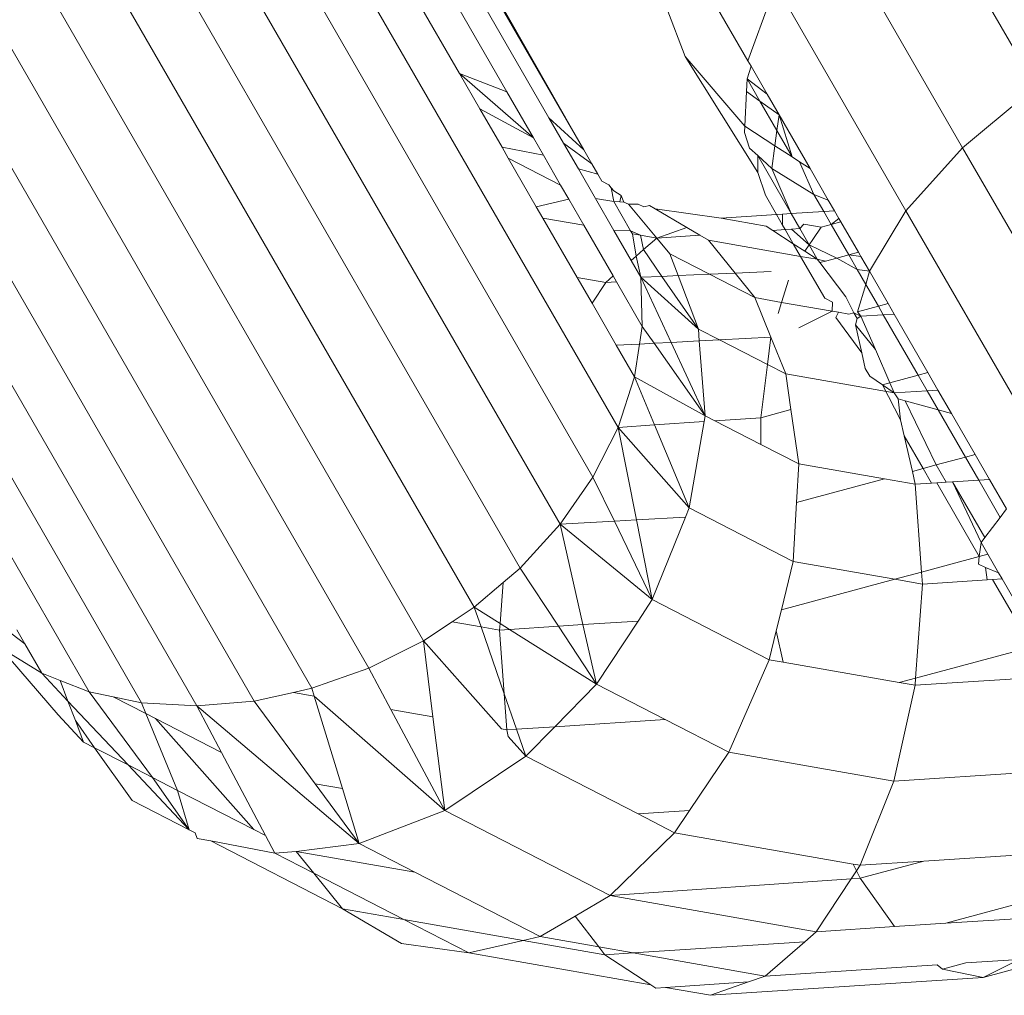
# Model space of a CAD drawing. Units: millimetres. Extents: x -7020 to 5825, y -3372 to 8236.
# Drawn here: x 356 to 364, y 4040 to 4047 of the extents above; entities that cross this region are included whole.
import ezdxf

# ---------------------------------------------------------------- set-up
doc = ezdxf.new("R2010")
doc.units = ezdxf.units.MM
doc.layers.add('Toestel 2D', color=7, linetype='Continuous', lineweight=20)

# ---------------------------------------------------------------- blocks, each defined once
blk = doc.blocks.new('WP-K9')
at = {"layer": 'Toestel 2D'}
for p, q in [((357.3618, 4051.0597), (360.2602, 4046.0395)), ((357.3972, 4051.0723), (360.2602, 4046.0395)), ((357.3252, 4050.9033), (359.9897, 4046.2883)), ((357.3358, 4050.5247), (359.6671, 4046.4867)), ((357.2765, 4050.1354), (359.3003, 4046.63)), ((357.1488, 4049.745), (360.5235, 4043.9)), ((356.9559, 4049.3632), (360.3306, 4043.5182)), ((356.7025, 4048.9994), (360.0772, 4043.1543)), ((356.3949, 4048.6624), (359.7695, 4042.8174)), ((362.6536, 4048.4149), (363.7432, 4046.5276)), ((356.0405, 4048.3606), (359.4152, 4042.5156)), ((355.6483, 4048.1015), (359.0229, 4042.2564)), ((360.7758, 4048.0242), (361.5253, 4046.726)), ((355.2277, 4047.8913), (358.6023, 4042.0463)), ((362.1234, 4047.8863), (363.18, 4046.0562)), ((354.7892, 4047.7353), (358.1638, 4041.8903)), ((353.0727, 4047.7083), (356.4473, 4041.8633)), ((353.4746, 4047.6237), (356.8492, 4041.7787)), ((353.9017, 4047.5999), (357.2763, 4041.7548)), ((354.3435, 4047.6374), (357.7182, 4041.7924)), ((361.7385, 4047.3102), (361.5253, 4046.726)), ((361.7385, 4047.3102), (362.7426, 4045.571)), ((361.042, 4046.7591), (360.9003, 4047.131)), ((361.042, 4046.7591), (361.6011, 4045.8646)), ((361.042, 4046.7591), (361.5007, 4046.2233)), ((361.5489, 4046.685), (361.5186, 4046.5878)), ((361.5253, 4046.726), (361.5489, 4046.685)), ((361.5489, 4046.685), (361.673, 4046.4701)), ((359.8712, 4046.1332), (359.3003, 4046.63)), ((359.3003, 4046.63), (359.6671, 4046.4867)), ((359.3003, 4046.63), (359.4579, 4046.3571)), ((361.5186, 4046.5878), (361.5138, 4046.4898)), ((361.5186, 4046.5878), (361.673, 4046.4701)), ((361.6179, 4046.4157), (361.5186, 4046.5878)), ((363.7432, 4046.5276), (363.18, 4046.0562)), ((359.6671, 4046.4867), (359.8712, 4046.1332)), ((361.5007, 4046.2233), (361.5138, 4046.4898)), ((361.5138, 4046.4898), (361.6179, 4046.4157)), ((361.673, 4046.4701), (361.7648, 4046.3111)), ((359.4579, 4046.3571), (359.8712, 4046.1332)), ((359.4579, 4046.3571), (359.6291, 4046.0605)), ((361.6179, 4046.4157), (361.7648, 4046.3111)), ((361.7488, 4046.189), (361.6179, 4046.4157)), ((359.9897, 4046.2883), (360.2602, 4046.0395)), ((359.9897, 4046.2883), (360.1025, 4046.0928)), ((361.7488, 4046.189), (361.7648, 4046.3111)), ((361.7648, 4046.3111), (362.0045, 4045.896)), ((361.866, 4045.986), (361.7648, 4046.3111)), ((361.4983, 4046.1733), (361.5007, 4046.2233)), ((361.5007, 4046.2233), (361.7334, 4046.0721)), ((359.8712, 4046.1332), (359.948, 4046.0001)), ((361.4983, 4046.1733), (361.5381, 4046.0538)), ((361.7334, 4046.0721), (361.7488, 4046.189)), ((361.866, 4045.986), (361.7488, 4046.189)), ((359.6291, 4046.0605), (359.948, 4046.0001)), ((359.6291, 4046.0605), (359.6773, 4045.9771)), ((360.1025, 4046.0928), (360.2179, 4045.8929)), ((360.1025, 4046.0928), (360.3226, 4045.9314)), ((361.6004, 4045.9966), (361.5381, 4046.0538)), ((361.7102, 4045.8956), (361.7334, 4046.0721)), ((361.7334, 4046.0721), (361.866, 4045.986)), ((363.18, 4046.0562), (362.7426, 4045.571)), ((363.18, 4046.0562), (364.3748, 4043.9867)), ((359.6773, 4045.9771), (360.0811, 4045.7695)), ((359.6773, 4045.9771), (359.8937, 4045.6023)), ((359.948, 4046.0001), (360.0811, 4045.7695)), ((360.2602, 4046.0395), (360.3226, 4045.9314)), ((361.7102, 4045.8956), (361.6004, 4045.9966)), ((361.6004, 4045.9966), (361.6011, 4045.8646)), ((361.6004, 4045.9966), (361.8588, 4045.5489)), ((361.9228, 4045.949), (361.866, 4045.986)), ((360.3226, 4045.9314), (360.3682, 4045.8524)), ((362.0328, 4045.6971), (361.9228, 4045.949)), ((361.9228, 4045.949), (362.0045, 4045.896)), ((362.0045, 4045.896), (362.1445, 4045.6535)), ((360.2179, 4045.8929), (360.349, 4045.6659)), ((360.2179, 4045.8929), (360.3682, 4045.8524)), ((360.3682, 4045.8524), (360.3984, 4045.8002)), ((361.6593, 4045.69), (361.6011, 4045.8646)), ((362.0328, 4045.6971), (361.7102, 4045.8956)), ((361.8588, 4045.5489), (361.7102, 4045.8956)), ((360.0811, 4045.7695), (360.1445, 4045.6597)), ((360.3984, 4045.8002), (360.4538, 4045.7716)), ((360.4538, 4045.7716), (360.4719, 4045.7467)), ((360.4719, 4045.7467), (360.4902, 4045.6411)), ((360.4917, 4045.7243), (360.4719, 4045.7467)), ((360.5483, 4045.6895), (360.4917, 4045.7243)), ((360.5483, 4045.6895), (360.5371, 4045.641)), ((360.5483, 4045.6895), (360.5694, 4045.6367)), ((361.7451, 4045.5415), (361.6593, 4045.69)), ((362.1445, 4045.6535), (362.0328, 4045.6971)), ((362.1089, 4045.5653), (362.0328, 4045.6971)), ((359.8937, 4045.6023), (360.1445, 4045.6597)), ((359.8937, 4045.6023), (359.9441, 4045.515)), ((360.1445, 4045.6597), (360.2601, 4045.4595)), ((360.349, 4045.6659), (360.4902, 4045.6411)), ((360.349, 4045.6659), (360.4916, 4045.4189)), ((360.4902, 4045.6411), (360.6197, 4045.4168)), ((360.4902, 4045.6411), (360.5371, 4045.641)), ((360.5371, 4045.641), (360.5694, 4045.6367)), ((360.5694, 4045.6367), (360.6052, 4045.6209)), ((360.6052, 4045.6209), (360.6793, 4045.6221)), ((360.6052, 4045.6209), (360.8228, 4045.3608)), ((360.6793, 4045.6221), (360.7213, 4045.6006)), ((360.7213, 4045.6006), (360.7674, 4045.6105)), ((360.7674, 4045.6105), (360.8111, 4045.5848)), ((362.1445, 4045.6535), (362.1923, 4045.5708)), ((360.8111, 4045.5848), (361.3194, 4045.5136)), ((360.8111, 4045.5848), (361.0541, 4045.4419)), ((361.3194, 4045.5136), (361.7451, 4045.5415)), ((361.7451, 4045.5415), (361.7926, 4045.5446)), ((361.7923, 4045.4597), (361.7451, 4045.5415)), ((361.7926, 4045.5446), (361.7923, 4045.4597)), ((361.7926, 4045.5446), (361.8588, 4045.5489)), ((361.8588, 4045.5489), (362.1089, 4045.5653)), ((361.9257, 4045.433), (361.8588, 4045.5489)), ((362.1089, 4045.5653), (362.1923, 4045.5708)), ((362.1671, 4045.4645), (362.1089, 4045.5653)), ((362.1923, 4045.5708), (362.2265, 4045.5115)), ((362.7426, 4045.571), (362.461, 4045.1052)), ((362.7426, 4045.571), (363.8781, 4043.6043)), ((359.9441, 4045.515), (360.2601, 4045.4595)), ((359.9441, 4045.515), (360.208, 4045.0578)), ((360.2601, 4045.4595), (360.486, 4045.0682)), ((360.8228, 4045.3608), (361.0541, 4045.4419)), ((361.0541, 4045.4419), (361.1551, 4045.3825)), ((361.3194, 4045.5136), (361.6662, 4045.4528)), ((361.6662, 4045.4528), (361.7174, 4045.4194)), ((361.812, 4045.4255), (361.7923, 4045.4597)), ((361.9257, 4045.433), (361.9565, 4045.4689)), ((361.9565, 4045.4689), (362.0902, 4045.4438)), ((362.0255, 4045.3494), (362.0902, 4045.4438)), ((362.0902, 4045.4438), (362.1671, 4045.4645)), ((362.1671, 4045.4645), (362.2265, 4045.5115)), ((362.1671, 4045.4645), (362.242, 4045.4847)), ((362.3018, 4045.2311), (362.1671, 4045.4645)), ((362.2265, 4045.5115), (362.242, 4045.4847)), ((362.242, 4045.4847), (362.3767, 4045.2513)), ((360.4916, 4045.4189), (360.6197, 4045.4168)), ((360.4916, 4045.4189), (360.6246, 4045.1886)), ((360.6197, 4045.4168), (360.6357, 4045.3936)), ((360.6197, 4045.4168), (360.6964, 4045.383)), ((360.6357, 4045.3936), (360.6632, 4045.2221)), ((360.6964, 4045.383), (360.6357, 4045.3936)), ((360.6964, 4045.383), (360.8228, 4045.3608)), ((360.7201, 4045.2716), (360.6964, 4045.383)), ((360.8228, 4045.3608), (361.1551, 4045.3825)), ((361.1551, 4045.3825), (361.2212, 4045.3437)), ((361.7174, 4045.4194), (361.812, 4045.4255)), ((361.7174, 4045.4194), (361.8749, 4045.3167)), ((361.812, 4045.4255), (361.8618, 4045.4288)), ((361.8749, 4045.3167), (361.812, 4045.4255)), ((361.8618, 4045.4288), (361.9257, 4045.433)), ((361.8618, 4045.4288), (361.9974, 4045.3089)), ((361.9257, 4045.433), (361.9974, 4045.3089)), ((360.7201, 4045.2716), (360.8228, 4045.3608)), ((360.8228, 4045.3608), (360.9227, 4045.2385)), ((361.2212, 4045.3437), (361.9312, 4045.2191)), ((361.2212, 4045.3437), (361.426, 4045.0902)), ((361.8749, 4045.3167), (361.9635, 4045.2589)), ((361.8749, 4045.3167), (361.9312, 4045.2191)), ((361.9635, 4045.2589), (361.9974, 4045.3089)), ((361.9974, 4045.3089), (362.0255, 4045.3494)), ((361.9974, 4045.3089), (362.0706, 4045.2712)), ((362.0588, 4045.1967), (361.9974, 4045.3089)), ((360.6246, 4045.1886), (360.6632, 4045.2221)), ((360.6632, 4045.2221), (360.7201, 4045.2716)), ((360.6632, 4045.2221), (360.6998, 4045.0582)), ((360.8625, 4045.0654), (360.7201, 4045.2716)), ((360.9227, 4045.2385), (360.9865, 4045.0709)), ((361.2281, 4045.0815), (360.9227, 4045.2385)), ((361.9312, 4045.2191), (362.0588, 4045.1967)), ((361.9312, 4045.2191), (362.1173, 4044.8967)), ((361.9635, 4045.2589), (362.0588, 4045.1967)), ((362.0706, 4045.2712), (362.2112, 4045.2067)), ((362.2112, 4045.2067), (362.3018, 4045.2311)), ((362.3018, 4045.2311), (362.3767, 4045.2513)), ((362.3018, 4045.2311), (362.3955, 4045.2187)), ((362.3664, 4045.1192), (362.3018, 4045.2311)), ((362.3767, 4045.2513), (362.3955, 4045.2187)), ((362.3955, 4045.2187), (362.461, 4045.1052)), ((360.6246, 4045.1886), (360.6998, 4045.0582)), ((362.0588, 4045.1967), (362.0786, 4045.1709)), ((362.0588, 4045.1967), (362.1218, 4045.1826)), ((362.0786, 4045.1709), (362.1218, 4045.1826)), ((362.2803, 4044.9081), (362.0786, 4045.1709)), ((362.1218, 4045.1826), (362.2112, 4045.2067)), ((362.2112, 4045.2067), (362.3664, 4045.1192)), ((360.4293, 4045.019), (360.486, 4045.0682)), ((360.486, 4045.0682), (360.5114, 4045.0244)), ((360.6998, 4045.0582), (360.8625, 4045.0654)), ((360.8625, 4045.0654), (360.9865, 4045.0709)), ((361.1431, 4044.6593), (360.8625, 4045.0654)), ((360.9865, 4045.0709), (361.2281, 4045.0815)), ((360.9865, 4045.0709), (361.1431, 4044.6593)), ((361.2281, 4045.0815), (361.426, 4045.0902)), ((361.5788, 4044.9013), (361.2281, 4045.0815)), ((361.426, 4045.0902), (361.7047, 4045.1025)), ((361.426, 4045.0902), (361.5788, 4044.9013)), ((362.3664, 4045.1192), (362.461, 4045.1052)), ((362.4344, 4045.0016), (362.3664, 4045.1192)), ((362.461, 4045.1052), (362.4344, 4045.0016)), ((362.6054, 4044.8553), (362.461, 4045.1052)), ((360.208, 4045.0578), (360.4293, 4045.019)), ((360.208, 4045.0578), (360.3232, 4044.8583)), ((360.3232, 4044.8583), (360.4293, 4045.019)), ((360.4293, 4045.019), (360.5114, 4045.0244)), ((360.5114, 4045.0244), (360.7104, 4044.6796)), ((361.1431, 4044.6593), (360.6998, 4045.0582)), ((360.6998, 4045.0582), (360.7104, 4044.6796)), ((360.6998, 4045.0582), (360.9327, 4044.5559)), ((361.7846, 4044.8651), (361.8389, 4045.0356)), ((362.4344, 4045.0016), (362.3696, 4044.7917)), ((362.5305, 4044.8351), (362.4344, 4045.0016)), ((360.3232, 4044.8583), (360.5104, 4044.5341)), ((361.5788, 4044.9013), (361.7021, 4044.5957)), ((361.7846, 4044.8651), (361.5788, 4044.9013)), ((361.7573, 4044.7792), (361.7846, 4044.8651)), ((362.1751, 4044.7966), (361.7846, 4044.8651)), ((362.1772, 4044.8668), (362.1173, 4044.8967)), ((362.1772, 4044.8668), (362.1751, 4044.7966)), ((362.2803, 4044.9081), (362.3425, 4044.7844)), ((362.3696, 4044.7917), (362.5305, 4044.8351)), ((362.5305, 4044.8351), (362.6054, 4044.8553)), ((362.5685, 4044.7693), (362.5305, 4044.8351)), ((362.6054, 4044.8553), (362.6519, 4044.7747)), ((361.9174, 4044.6698), (362.1751, 4044.7966)), ((362.1751, 4044.7966), (362.2226, 4044.7883)), ((362.2226, 4044.7883), (362.2038, 4044.747)), ((362.2226, 4044.7883), (362.304, 4044.774)), ((362.304, 4044.774), (362.3425, 4044.7844)), ((362.3425, 4044.7844), (362.3956, 4044.7579)), ((362.3425, 4044.7844), (362.3675, 4044.7416)), ((362.3956, 4044.7579), (362.3675, 4044.7416)), ((362.3696, 4044.7917), (362.3956, 4044.7579)), ((362.5685, 4044.7693), (362.3956, 4044.7579)), ((362.3956, 4044.7579), (362.5076, 4044.501)), ((362.6519, 4044.7747), (362.5685, 4044.7693)), ((362.8374, 4044.3034), (362.5685, 4044.7693)), ((362.6519, 4044.7747), (362.9123, 4044.3236)), ((362.2038, 4044.747), (362.4026, 4044.4764)), ((362.3675, 4044.7416), (362.3544, 4044.6906)), ((362.3544, 4044.6906), (362.4026, 4044.4764)), ((362.3544, 4044.6906), (362.5076, 4044.501)), ((360.7104, 4044.6796), (360.6896, 4044.5434)), ((360.7104, 4044.6796), (360.8021, 4044.5492)), ((361.1431, 4044.6593), (361.1501, 4044.5672)), ((361.3066, 4044.5752), (361.1431, 4044.6593)), ((360.5104, 4044.5341), (360.6896, 4044.5434)), ((360.5104, 4044.5341), (360.6511, 4044.2904)), ((360.6896, 4044.5434), (360.6511, 4044.2904)), ((360.6896, 4044.5434), (360.8021, 4044.5492)), ((360.8021, 4044.5492), (360.9327, 4044.5559)), ((360.8021, 4044.5492), (361.1944, 4043.9914)), ((360.9327, 4044.5559), (361.1501, 4044.5672)), ((360.9327, 4044.5559), (361.1944, 4043.9914)), ((361.1501, 4044.5672), (361.3066, 4044.5752)), ((361.1501, 4044.5672), (361.1944, 4043.9914)), ((361.3066, 4044.5752), (361.7021, 4044.5957)), ((361.6754, 4044.3857), (361.3066, 4044.5752)), ((361.6754, 4044.3857), (361.7021, 4044.5957)), ((361.7021, 4044.5957), (361.816, 4044.3134)), ((362.4026, 4044.4764), (362.4299, 4044.3553)), ((362.5076, 4044.501), (362.6195, 4044.2446)), ((361.6232, 4043.976), (361.6754, 4044.3857)), ((361.816, 4044.3134), (361.6754, 4044.3857)), ((361.816, 4044.3134), (361.8558, 4044.0387)), ((362.6536, 4044.1665), (361.816, 4044.3134)), ((362.4642, 4044.296), (362.4299, 4044.3553)), ((362.6195, 4044.2446), (362.8374, 4044.3034)), ((362.8374, 4044.3034), (362.9123, 4044.3236)), ((362.9069, 4044.183), (362.8374, 4044.3034)), ((362.9123, 4044.3236), (362.9903, 4044.1885)), ((360.6511, 4044.2904), (360.5235, 4043.9)), ((361.1944, 4043.9914), (360.6511, 4044.2904)), ((360.8058, 4043.9202), (360.6511, 4044.2904)), ((362.4642, 4044.296), (362.5619, 4044.2291)), ((362.5619, 4044.2291), (362.6195, 4044.2446)), ((362.5619, 4044.2291), (362.6536, 4044.1665)), ((362.5619, 4044.2291), (362.7012, 4043.9593)), ((362.6536, 4044.1665), (362.6195, 4044.2446)), ((362.9069, 4044.183), (362.6536, 4044.1665)), ((362.6536, 4044.1665), (362.6825, 4044.1222)), ((362.9903, 4044.1885), (362.9069, 4044.183)), ((362.9918, 4044.036), (362.9069, 4044.183)), ((362.9903, 4044.1885), (363.095, 4044.0072)), ((362.6825, 4044.1222), (362.7372, 4044.107)), ((362.6825, 4044.1222), (362.7012, 4043.9593)), ((362.7372, 4044.107), (362.9918, 4044.036)), ((362.9772, 4043.6118), (362.7372, 4044.107)), ((361.6232, 4043.976), (361.8558, 4044.0387)), ((361.8558, 4044.0387), (361.9165, 4043.6202)), ((362.9918, 4044.036), (363.095, 4044.0072)), ((363.2018, 4043.6724), (362.9918, 4044.036)), ((363.095, 4044.0072), (363.2766, 4043.6925)), ((360.8058, 4043.9202), (361.1869, 4043.9474)), ((361.1869, 4043.9474), (361.0732, 4043.2802)), ((361.1944, 4043.9914), (361.1869, 4043.9474)), ((361.1944, 4043.9914), (361.2694, 4043.9528)), ((361.2694, 4043.9528), (361.6232, 4043.976)), ((361.2694, 4043.9528), (361.6241, 4043.7705)), ((361.6241, 4043.7705), (361.6232, 4043.976)), ((362.7012, 4043.9593), (362.7294, 4043.8366)), ((360.5235, 4043.9), (360.3306, 4043.5182)), ((360.5235, 4043.9), (360.8058, 4043.9202)), ((360.5235, 4043.9), (361.0732, 4043.2802)), ((360.5235, 4043.9), (360.6655, 4043.1878)), ((361.0732, 4043.2802), (360.8058, 4043.9202)), ((361.6241, 4043.7705), (361.9165, 4043.6202)), ((362.7294, 4043.8366), (362.7925, 4043.562)), ((362.7294, 4043.8366), (362.8751, 4043.5843)), ((361.9165, 4043.6202), (361.8994, 4043.3212)), ((361.9165, 4043.6202), (362.578, 4043.5042)), ((362.9772, 4043.6118), (363.2018, 4043.6724)), ((363.2018, 4043.6724), (363.2766, 4043.6925)), ((363.3044, 4043.4945), (363.2018, 4043.6724)), ((363.2766, 4043.6925), (363.3878, 4043.5)), ((362.7925, 4043.562), (362.8751, 4043.5843)), ((362.7925, 4043.562), (362.8153, 4043.4625)), ((362.8751, 4043.5843), (362.9772, 4043.6118)), ((362.8751, 4043.5843), (362.9406, 4043.4707)), ((363.0544, 4043.4782), (362.9772, 4043.6118)), ((360.3306, 4043.5182), (360.0772, 4043.1543)), ((360.4953, 4043.1781), (360.3306, 4043.5182)), ((361.8994, 4043.3212), (362.578, 4043.5042)), ((362.578, 4043.5042), (362.8153, 4043.4625)), ((362.8153, 4043.4625), (362.9406, 4043.4707)), ((362.9406, 4043.4707), (362.9817, 4043.4734)), ((362.9817, 4043.4734), (363.0544, 4043.4782)), ((362.9817, 4043.4734), (363.3089, 4042.9068)), ((363.0544, 4043.4782), (363.1018, 4043.4813)), ((363.1018, 4043.4813), (363.3044, 4043.4945)), ((363.3517, 4043.0524), (363.1018, 4043.4813)), ((363.1018, 4043.4813), (363.3224, 4043.0139)), ((363.3044, 4043.4945), (363.3878, 4043.5)), ((363.47, 4043.2078), (363.3044, 4043.4945)), ((363.3878, 4043.5), (363.5192, 4043.2725)), ((362.8153, 4043.4625), (362.8631, 4042.7866)), ((361.8994, 4043.3212), (361.8735, 4042.8689)), ((361.0732, 4043.2802), (361.0446, 4043.2094)), ((361.0732, 4043.2802), (361.8735, 4042.8689)), ((363.5192, 4043.2725), (363.47, 4043.2078)), ((360.0772, 4043.1543), (360.4953, 4043.1781)), ((360.4953, 4043.1781), (360.6655, 4043.1878)), ((360.7878, 4042.5743), (360.4953, 4043.1781)), ((360.6655, 4043.1878), (361.0446, 4043.2094)), ((360.6655, 4043.1878), (360.7878, 4042.5743)), ((361.0446, 4043.2094), (360.7878, 4042.5743)), ((363.47, 4043.2078), (363.3517, 4043.0524)), ((360.0772, 4043.1543), (359.7695, 4042.8174)), ((360.0772, 4043.1543), (360.7878, 4042.5743)), ((360.0772, 4043.1543), (360.2531, 4042.3808)), ((363.3224, 4043.0139), (363.3089, 4042.9068)), ((363.3517, 4043.0524), (363.3224, 4043.0139)), ((363.3224, 4043.0139), (363.3741, 4042.9244)), ((361.8735, 4042.8689), (361.7831, 4042.4953)), ((361.8735, 4042.8689), (362.658, 4042.7312)), ((362.8631, 4042.7866), (363.3089, 4042.9068)), ((363.3089, 4042.9068), (363.3013, 4042.846)), ((363.3089, 4042.9068), (363.3741, 4042.9244)), ((363.3741, 4042.9244), (363.4573, 4042.7803)), ((359.7695, 4042.8174), (359.6373, 4042.7048)), ((359.7695, 4042.8174), (360.0643, 4042.3684)), ((362.658, 4042.7312), (362.8631, 4042.7866)), ((362.8631, 4042.7866), (362.8697, 4042.6941)), ((363.3013, 4042.846), (363.3577, 4042.8223)), ((363.3577, 4042.8223), (363.4573, 4042.7803)), ((363.3701, 4042.7269), (363.3577, 4042.8223)), ((361.7831, 4042.4953), (362.658, 4042.7312)), ((362.658, 4042.7312), (362.8697, 4042.6941)), ((362.8697, 4042.6941), (363.3701, 4042.7269)), ((363.3701, 4042.7269), (363.4112, 4042.7296)), ((363.4112, 4042.7296), (363.4838, 4042.7343)), ((363.7113, 4042.2098), (363.4112, 4042.7296)), ((363.4573, 4042.7803), (363.4838, 4042.7343)), ((363.4838, 4042.7343), (363.7765, 4042.2274)), ((359.6373, 4042.7048), (359.4152, 4042.5156)), ((359.6145, 4042.39), (359.6373, 4042.7048)), ((362.8697, 4042.6941), (362.817, 4041.9686)), ((360.7878, 4042.5743), (360.6785, 4042.4086)), ((360.7878, 4042.5743), (361.69, 4042.1106)), ((355.5786, 4042.5157), (355.9502, 4042.2324)), ((359.4152, 4042.5156), (359.2447, 4042.403)), ((359.4676, 4042.3638), (359.4152, 4042.5156)), ((359.6145, 4042.39), (359.4152, 4042.5156)), ((361.7831, 4042.4953), (361.7437, 4042.3325)), ((360.2531, 4042.3808), (360.6785, 4042.4086)), ((360.6785, 4042.4086), (360.3575, 4041.9218)), ((355.8876, 4042.3408), (355.9502, 4042.2324)), ((359.2447, 4042.403), (359.0229, 4042.2564)), ((359.2447, 4042.403), (359.4676, 4042.3638)), ((359.4676, 4042.3638), (359.6108, 4042.3387)), ((359.6454, 4041.8488), (359.4676, 4042.3638)), ((359.6108, 4042.3387), (359.6145, 4042.39)), ((359.6108, 4042.3387), (359.6879, 4042.3438)), ((359.6454, 4041.8488), (359.6108, 4042.3387)), ((359.6879, 4042.3438), (359.6145, 4042.39)), ((359.6879, 4042.3438), (360.0643, 4042.3684)), ((360.3575, 4041.9218), (359.6879, 4042.3438)), ((360.0643, 4042.3684), (360.2531, 4042.3808)), ((360.0643, 4042.3684), (360.3575, 4041.9218)), ((360.2531, 4042.3808), (360.3575, 4041.9218)), ((361.7437, 4042.3325), (361.69, 4042.1106)), ((361.7955, 4042.0921), (361.7437, 4042.3325)), ((359.0229, 4042.2564), (358.6023, 4042.0463)), ((359.0229, 4042.2564), (359.0967, 4041.67)), ((359.0229, 4042.2564), (359.6253, 4041.5773)), ((356.0806, 4042.0066), (355.758, 4042.2051)), ((355.758, 4042.2051), (356.2067, 4041.6856)), ((355.9502, 4042.2324), (356.0806, 4042.0066)), ((362.817, 4041.9686), (363.7113, 4042.2098)), ((361.69, 4042.1106), (361.3784, 4041.3971)), ((361.69, 4042.1106), (361.7955, 4042.0921)), ((358.6023, 4042.0463), (358.1638, 4041.8903)), ((358.7725, 4041.7269), (358.6023, 4042.0463)), ((361.7955, 4042.0921), (362.6918, 4041.9349)), ((356.2219, 4041.9514), (356.0806, 4042.0066)), ((356.0806, 4042.0066), (356.2824, 4041.7923)), ((356.4473, 4041.8633), (356.2219, 4041.9514)), ((356.2824, 4041.7923), (356.2219, 4041.9514)), ((362.6918, 4041.9349), (362.817, 4041.9686)), ((362.813, 4041.9136), (363.8022, 4041.9783)), ((362.817, 4041.9686), (362.813, 4041.9136)), ((358.1638, 4041.8903), (358.0207, 4041.8589)), ((358.1638, 4041.8903), (358.182, 4041.8306)), ((360.3575, 4041.9218), (360.0355, 4041.5946)), ((360.3575, 4041.9218), (360.8859, 4041.6502)), ((362.813, 4041.9136), (362.6492, 4041.1741)), ((362.6918, 4041.9349), (362.813, 4041.9136)), ((356.6317, 4041.8245), (356.4473, 4041.8633)), ((356.9335, 4041.2034), (356.4473, 4041.8633)), ((356.8492, 4041.7787), (356.6317, 4041.8245)), ((356.6317, 4041.8245), (356.8837, 4041.6949)), ((358.0207, 4041.8589), (357.7182, 4041.7924)), ((358.0207, 4041.8589), (358.182, 4041.8306)), ((358.182, 4041.8306), (359.1877, 4040.9481)), ((358.182, 4041.8306), (358.399, 4041.1169)), ((359.6651, 4041.5703), (359.6454, 4041.8488)), ((359.7399, 4041.5752), (359.6454, 4041.8488)), ((356.2824, 4041.7923), (356.3399, 4041.6412)), ((356.2824, 4041.7923), (356.7466, 4041.2995)), ((357.2763, 4041.7548), (356.8492, 4041.7787)), ((356.8492, 4041.7787), (356.8837, 4041.6949)), ((357.7182, 4041.7924), (357.2763, 4041.7548)), ((358.5278, 4040.6932), (357.2763, 4041.7548)), ((357.4666, 4041.3953), (357.2763, 4041.7548)), ((357.7182, 4041.7924), (358.1885, 4041.1539)), ((358.7725, 4041.7269), (359.0967, 4041.67)), ((359.1877, 4040.9481), (358.7725, 4041.7269)), ((356.2067, 4041.6856), (356.4027, 4041.4763)), ((356.8837, 4041.6949), (356.9568, 4041.6574)), ((356.8837, 4041.6949), (357.1273, 4041.1038)), ((356.9568, 4041.6574), (357.4666, 4041.3953)), ((356.9568, 4041.6574), (357.7165, 4040.801)), ((359.0967, 4041.67), (359.1877, 4040.9481)), ((360.0355, 4041.5946), (360.8859, 4041.6502)), ((360.8859, 4041.6502), (361.3784, 4041.3971)), ((356.4027, 4041.4763), (356.3399, 4041.6412)), ((356.3399, 4041.6412), (356.4882, 4041.4323)), ((359.6253, 4041.5773), (359.6651, 4041.5703)), ((359.6651, 4041.5703), (359.7399, 4041.5752)), ((359.6769, 4041.5192), (359.6651, 4041.5703)), ((359.7399, 4041.5752), (360.0355, 4041.5946)), ((359.8117, 4041.3671), (359.7399, 4041.5752)), ((360.0355, 4041.5946), (359.8117, 4041.3671)), ((359.6769, 4041.5192), (359.8117, 4041.3671)), ((356.4882, 4041.4323), (356.4027, 4041.4763)), ((356.7771, 4041.0252), (356.4882, 4041.4323)), ((356.4882, 4041.4323), (356.7466, 4041.2995)), ((357.8055, 4040.7552), (357.4666, 4041.3953)), ((359.8117, 4041.3671), (359.1877, 4040.9481)), ((359.8117, 4041.3671), (360.6777, 4040.9221)), ((361.3784, 4041.3971), (361.0754, 4040.9481)), ((361.3784, 4041.3971), (362.6492, 4041.1741)), ((356.7466, 4041.2995), (357.2186, 4040.7983)), ((356.7466, 4041.2995), (356.9335, 4041.2034)), ((362.6492, 4041.1741), (364.0833, 4041.268)), ((357.2186, 4040.7983), (356.9335, 4041.2034)), ((356.9335, 4041.2034), (357.1273, 4041.1038)), ((358.1885, 4041.1539), (358.399, 4041.1169)), ((358.1885, 4041.1539), (358.5278, 4040.6932)), ((358.399, 4041.1169), (358.5278, 4040.6932)), ((362.6492, 4041.1741), (362.3893, 4040.5262)), ((357.1273, 4041.1038), (357.7165, 4040.801)), ((357.1273, 4041.1038), (357.2186, 4040.7983)), ((357.2186, 4040.7983), (356.7771, 4041.0252)), ((359.1877, 4040.9481), (358.5278, 4040.6932)), ((359.1877, 4040.9481), (360.4632, 4040.2925)), ((360.6777, 4040.9221), (361.0754, 4040.9481)), ((360.6777, 4040.9221), (360.96, 4040.777)), ((361.0754, 4040.9481), (360.96, 4040.777)), ((357.2186, 4040.7983), (357.2624, 4040.7758)), ((357.2624, 4040.7758), (357.28, 4040.7332)), ((357.7165, 4040.801), (357.8055, 4040.7552)), ((357.8771, 4040.6199), (357.8055, 4040.7552)), ((360.96, 4040.777), (360.4632, 4040.2925)), ((360.96, 4040.777), (362.3369, 4040.5354)), ((357.3836, 4040.7135), (357.28, 4040.7332)), ((357.8771, 4040.6199), (357.3836, 4040.7135)), ((357.3836, 4040.7135), (358.4006, 4040.1908)), ((358.5278, 4040.6932), (358.043, 4040.6332)), ((358.5278, 4040.6932), (358.9565, 4040.4729)), ((358.043, 4040.6332), (357.8771, 4040.6199)), ((357.8771, 4040.6199), (358.1792, 4040.4646)), ((358.043, 4040.6332), (358.9565, 4040.4729)), ((358.1792, 4040.4646), (358.043, 4040.6332)), ((362.881, 4040.5584), (364.0023, 4040.6318)), ((362.3369, 4040.5354), (362.3893, 4040.5262)), ((362.3614, 4040.484), (362.3369, 4040.5354)), ((362.3893, 4040.5262), (362.3614, 4040.484)), ((362.3892, 4040.4258), (362.881, 4040.5584)), ((362.3893, 4040.5262), (362.881, 4040.5584)), ((358.4006, 4040.1908), (358.1792, 4040.4646)), ((358.1792, 4040.4646), (358.8735, 4040.1078)), ((358.9565, 4040.4729), (359.9221, 4039.9766)), ((362.3614, 4040.484), (362.3198, 4040.4209)), ((362.3892, 4040.4258), (362.3614, 4040.484)), ((360.4632, 4040.2925), (362.3198, 4040.4209)), ((362.3198, 4040.4209), (362.0511, 4040.0138)), ((362.3198, 4040.4209), (362.3892, 4040.4258)), ((362.6542, 4040.0533), (362.3892, 4040.4258)), ((360.4632, 4040.2925), (360.1926, 4040.1345)), ((360.4632, 4040.2925), (362.0511, 4040.0138)), ((363.0502, 4040.0792), (363.8994, 4040.3082)), ((358.8544, 4039.924), (358.4006, 4040.1908)), ((358.4006, 4040.1908), (358.8735, 4040.1078)), ((360.1926, 4040.1345), (359.9221, 4039.9766)), ((360.3748, 4039.8972), (360.1926, 4040.1345)), ((363.0502, 4040.0792), (363.8431, 4040.1312)), ((358.8735, 4040.1078), (359.3733, 4039.8509)), ((358.8735, 4040.1078), (359.7915, 4039.9467)), ((362.0511, 4040.0138), (362.6542, 4040.0533)), ((362.6542, 4040.0533), (363.0502, 4040.0792)), ((363.3377, 4039.6617), (364.925, 4040.0897)), ((359.9221, 4039.9766), (359.7915, 4039.9467)), ((359.9221, 4039.9766), (360.3748, 4039.8972)), ((362.0511, 4040.0138), (361.9627, 4039.937)), ((359.3733, 4039.8509), (358.8544, 4039.924)), ((359.7915, 4039.9467), (359.3733, 4039.8509)), ((359.7915, 4039.9467), (360.4216, 4039.8361)), ((360.6408, 4039.8505), (361.9627, 4039.937)), ((361.9627, 4039.937), (361.6577, 4039.672)), ((359.3733, 4039.8509), (360.7764, 4039.6047)), ((360.4216, 4039.8361), (360.3748, 4039.8972)), ((360.3748, 4039.8972), (360.6408, 4039.8505)), ((360.4216, 4039.8361), (360.6408, 4039.8505)), ((360.7764, 4039.6047), (360.4216, 4039.8361)), ((360.6408, 4039.8505), (361.6577, 4039.672)), ((361.6577, 4039.672), (362.9837, 4039.7589)), ((363.0259, 4039.7249), (362.9837, 4039.7589)), ((363.0259, 4039.7249), (363.2059, 4039.7734)), ((363.2059, 4039.7734), (363.6164, 4039.8003)), ((363.6164, 4039.8003), (363.3377, 4039.6617)), ((361.6577, 4039.672), (361.5288, 4039.6268)), ((363.3377, 4039.6617), (363.0259, 4039.7249)), ((360.7764, 4039.6047), (360.8142, 4039.5801)), ((360.8889, 4039.585), (361.5288, 4039.6268)), ((361.2358, 4039.5241), (363.3377, 4039.6617)), ((361.5288, 4039.6268), (361.2358, 4039.5241)), ((360.8889, 4039.585), (360.8142, 4039.5801)), ((361.2358, 4039.5241), (360.8889, 4039.585))]:
    blk.add_line(p, q, dxfattribs=at)

msp = doc.modelspace()

# ---------------------------------------------------------------- block references
msp.add_blockref('WP-K9', (0, 0))

doc.saveas('drawing.dxf')
